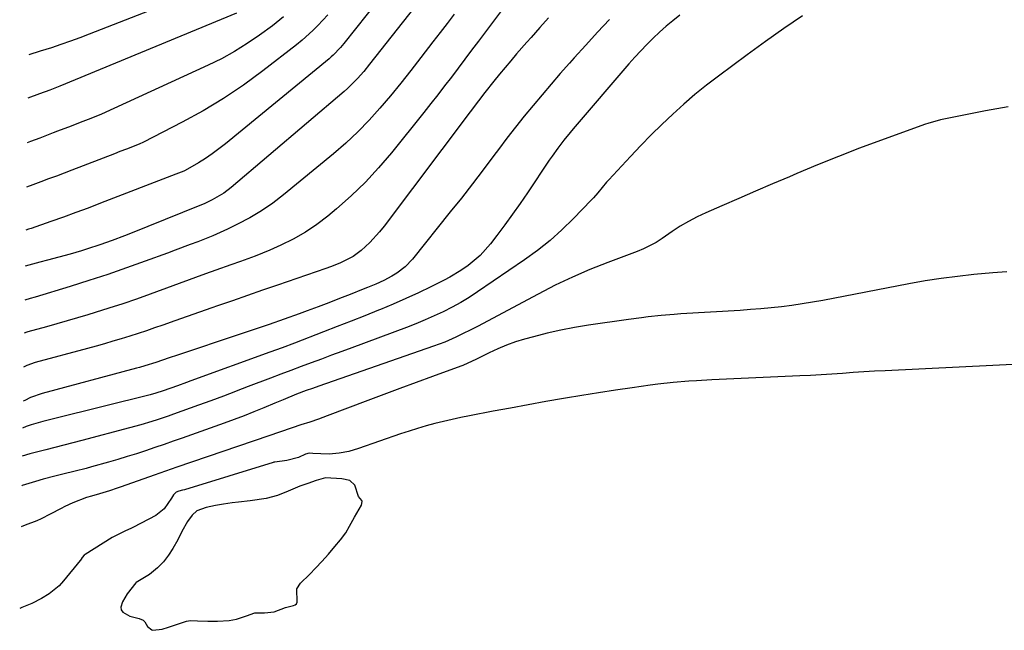
# Model space of a CAD drawing. Units: inches. Extents: x 1836352 to 1841706, y 463369 to 468672.
# Drawn here: x 1836364 to 1836663, y 464121 to 464307 of the extents above; entities that cross this region are included whole.
import ezdxf

# ---------------------------------------------------------------- set-up
doc = ezdxf.new("R2010")
doc.units = ezdxf.units.IN
doc.header["$MEASUREMENT"] = 0
for name, color, linetype in [('1', 7, 'Continuous'), ('7', 7, 'Continuous'), ('8', 7, 'Continuous')]:
    doc.layers.add(name, color=color, linetype=linetype)

msp = doc.modelspace()

# ---------------------------------------------------------------- linework, layer by layer
at = {"layer": '1', "color": 18}
msp.add_polyline3d([(1836432.8, 464125.61, 1818), (1836435.31, 464126.53, 1818), (1836438.2, 464126.56, 1818), (1836441.15, 464126.83, 1818), (1836444.68, 464128.22, 1818), (1836447.09, 464128.74, 1818), (1836447.58, 464128.99, 1818), (1836447.96, 464129.32, 1818), (1836448.16, 464129.77, 1818), (1836448.1, 464133.82, 1818), (1836449.19, 464135.57, 1818), (1836451.89, 464138.22, 1818), (1836453.88, 464140.19, 1818), (1836455.71, 464142.12, 1818), (1836457.67, 464144.36, 1818), (1836459.66, 464146.7, 1818), (1836461.34, 464148.75, 1818), (1836462.97, 464150.91, 1818), (1836464.14, 464152.92, 1818), (1836465.63, 464155.67, 1818), (1836467.76, 464159.29, 1818), (1836467.96, 464160.4, 1818), (1836467.89, 464160.74, 1818), (1836466.89, 464161.94, 1818), (1836465.77, 464165.35, 1818), (1836464.2, 464166.78, 1818), (1836461.8, 464167.33, 1818), (1836456.85, 464167.59, 1818), (1836454.01, 464166.82, 1818), (1836451.45, 464165.91, 1818), (1836449.03, 464165.09, 1818), (1836445.41, 464163.56, 1818), (1836442.15, 464162.25, 1818), (1836438.7, 464161.35, 1818), (1836433.85, 464160.64, 1818), (1836430.38, 464160.22, 1818), (1836428.39, 464159.97, 1818), (1836425.73, 464159.59, 1818), (1836423.36, 464159.21, 1818), (1836420.5, 464158.62, 1818), (1836417.68, 464157.6, 1818), (1836416.19, 464156.27, 1818), (1836414.79, 464154.28, 1818), (1836413.13, 464151.28, 1818), (1836411.84, 464148.8, 1818), (1836410.38, 464146.13, 1818), (1836409.07, 464144.08, 1818), (1836407.5, 464142.02, 1818), (1836405.69, 464140.26, 1818), (1836403.22, 464138.19, 1818), (1836399.24, 464135.82, 1818), (1836399.06, 464135.71, 1818), (1836396.49, 464132.37, 1818), (1836395.05, 464129.93, 1818), (1836394.51, 464128.33, 1818), (1836394.67, 464127.48, 1818), (1836395.13, 464126.74, 1818), (1836397.28, 464125.55, 1818), (1836400.14, 464124.86, 1818), (1836401.35, 464124.32, 1818), (1836401.8, 464123.87, 1818), (1836402.65, 464122.41, 1818), (1836403.92, 464121.37, 1818), (1836404.31, 464121.25, 1818), (1836407.06, 464121.61, 1818), (1836407.74, 464121.8, 1818), (1836408.42, 464122.01, 1818), (1836414.47, 464124.04, 1818), (1836415.73, 464124.26, 1818), (1836417.85, 464124.14, 1818), (1836420.96, 464123.99, 1818), (1836423.9, 464124.04, 1818), (1836427.54, 464124.24, 1818), (1836429.7, 464124.64, 1818), (1836432.8, 464125.61, 1818)], dxfattribs=at)
at = {"layer": '7', "color": 18}
for points in [[(1836425.59, 464318.42, 1848), (1836384.94, 464302.47, 1848), (1836382.07, 464301.38, 1848), (1836379.2, 464300.33, 1848), (1836376.3, 464299.33, 1848), (1836373.39, 464298.38, 1848), (1836370, 464297.3, 1848), (1836366.49, 464296.27, 1848)], [(1836487, 464314.73, 1838), (1836470.24, 464293.35, 1838), (1836468.43, 464291.13, 1838), (1836466.55, 464288.99, 1838), (1836463.51, 464285.97, 1838), (1836462.44, 464285.03, 1838), (1836428.1, 464255.86, 1838), (1836425.91, 464254.19, 1838), (1836422.34, 464252.1, 1838), (1836419.85, 464250.92, 1838), (1836418.58, 464250.38, 1838), (1836397.44, 464241.94, 1838), (1836395.6, 464241.22, 1838), (1836391.9, 464239.8, 1838), (1836388.17, 464238.46, 1838), (1836384.4, 464237.22, 1838), (1836382.51, 464236.65, 1838), (1836379.14, 464235.66, 1838), (1836375.7, 464234.69, 1838), (1836372.23, 464233.79, 1838), (1836369.86, 464233.2, 1838), (1836366.57, 464232.3, 1838), (1836365.44, 464231.95, 1838)], [(1836512.19, 464312.1, 1834), (1836503.32, 464300.36, 1834), (1836501.27, 464297.64, 1834), (1836499.21, 464294.92, 1834), (1836497.16, 464292.2, 1834), (1836495.11, 464289.48, 1834), (1836493.04, 464286.76, 1834), (1836490.96, 464284.06, 1834), (1836488.86, 464281.38, 1834), (1836486.74, 464278.72, 1834), (1836476.84, 464266.39, 1834), (1836472.97, 464261.86, 1834), (1836468.93, 464257.49, 1834), (1836464.64, 464253.38, 1834), (1836460.17, 464249.43, 1834), (1836457.51, 464247.21, 1834), (1836454.15, 464244.65, 1834), (1836450.68, 464242.28, 1834), (1836447.01, 464240.21, 1834), (1836443.23, 464238.33, 1834), (1836439.82, 464236.81, 1834), (1836435.44, 464234.98, 1834), (1836430.97, 464233.36, 1834), (1836428.02, 464232.35, 1834), (1836423.4, 464230.73, 1834), (1836420.32, 464229.61, 1834), (1836417.26, 464228.5, 1834), (1836403.5, 464223.47, 1834), (1836399.33, 464221.98, 1834), (1836395.13, 464220.54, 1834), (1836390.92, 464219.17, 1834), (1836386.68, 464217.84, 1834), (1836384.48, 464217.17, 1834), (1836381.34, 464216.23, 1834), (1836378.18, 464215.3, 1834), (1836375.03, 464214.4, 1834), (1836371.86, 464213.51, 1834), (1836366.26, 464211.97, 1834), (1836365.9, 464211.86, 1834), (1836365.11, 464211.55, 1834)], [(1836601.99, 464308.11, 1826), (1836596.3, 464304.25, 1826), (1836590.69, 464300.27, 1826), (1836585.12, 464296.23, 1826), (1836576.36, 464289.72, 1826), (1836572.77, 464286.97, 1826), (1836569.24, 464284.13, 1826), (1836565.82, 464281.18, 1826), (1836562.45, 464278.15, 1826), (1836559.17, 464275.03, 1826), (1836555.93, 464271.86, 1826), (1836552.77, 464268.62, 1826), (1836549.64, 464265.34, 1826), (1836543.01, 464258.22, 1826), (1836542.32, 464257.46, 1826), (1836539.71, 464254.3, 1826), (1836538.37, 464252.75, 1826), (1836537.67, 464252, 1826), (1836532.27, 464246.42, 1826), (1836528.76, 464243.01, 1826), (1836525.13, 464239.76, 1826), (1836521.3, 464236.73, 1826), (1836517.34, 464233.85, 1826), (1836503.08, 464224.13, 1826), (1836500.55, 464222.48, 1826), (1836497.96, 464220.92, 1826), (1836495.31, 464219.47, 1826), (1836492.62, 464218.1, 1826), (1836489.87, 464216.82, 1826), (1836487.1, 464215.6, 1826), (1836484.3, 464214.45, 1826), (1836481.48, 464213.36, 1826), (1836464.84, 464207.16, 1826), (1836461.75, 464206.01, 1826), (1836458.65, 464204.86, 1826), (1836455.56, 464203.71, 1826), (1836452.47, 464202.57, 1826), (1836449.38, 464201.42, 1826), (1836446.29, 464200.27, 1826), (1836443.2, 464199.1, 1826), (1836440.11, 464197.93, 1826), (1836433.3, 464195.34, 1826), (1836431.4, 464194.62, 1826), (1836427.62, 464193.18, 1826), (1836425.72, 464192.46, 1826), (1836421.93, 464191.04, 1826), (1836418.12, 464189.66, 1826), (1836410.57, 464186.96, 1826), (1836408.92, 464186.38, 1826), (1836405.6, 464185.27, 1826), (1836403.93, 464184.73, 1826), (1836400.58, 464183.73, 1826), (1836397.2, 464182.8, 1826), (1836382.67, 464178.95, 1826), (1836379.93, 464178.24, 1826), (1836377.19, 464177.53, 1826), (1836374.45, 464176.83, 1826), (1836371.7, 464176.14, 1826), (1836366.86, 464174.93, 1826), (1836364.5, 464174.21, 1826)], [(1836564.65, 464308.25, 1828), (1836562.53, 464306.6, 1828), (1836560.46, 464304.9, 1828), (1836558.45, 464303.12, 1828), (1836556.48, 464301.29, 1828), (1836554.58, 464299.4, 1828), (1836552.71, 464297.48, 1828), (1836550.9, 464295.5, 1828), (1836549.13, 464293.48, 1828), (1836532.2, 464273.7, 1828), (1836531.23, 464272.56, 1828), (1836529.34, 464270.24, 1828), (1836527.5, 464267.88, 1828), (1836525.74, 464265.45, 1828), (1836524.9, 464264.22, 1828), (1836518.27, 464254.29, 1828), (1836516.03, 464250.99, 1828), (1836513.74, 464247.73, 1828), (1836511.38, 464244.52, 1828), (1836508.98, 464241.33, 1828), (1836507.02, 464238.78, 1828), (1836503.87, 464235.25, 1828), (1836500.26, 464232.21, 1828), (1836497.97, 464230.62, 1828), (1836494.62, 464228.59, 1828), (1836492.88, 464227.68, 1828), (1836488.87, 464225.7, 1828), (1836485.09, 464223.88, 1828), (1836481.28, 464222.12, 1828), (1836477.43, 464220.44, 1828), (1836473.56, 464218.82, 1828), (1836472.98, 464218.59, 1828), (1836468.79, 464216.9, 1828), (1836464.6, 464215.23, 1828), (1836460.4, 464213.59, 1828), (1836456.19, 464211.97, 1828), (1836447.34, 464208.59, 1828), (1836443.59, 464207.17, 1828), (1836439.83, 464205.79, 1828), (1836415.78, 464197.06, 1828), (1836414.46, 464196.58, 1828), (1836411.81, 464195.62, 1828), (1836407.41, 464194.05, 1828), (1836405.18, 464193.35, 1828), (1836403.48, 464192.89, 1828), (1836374.45, 464185.64, 1828), (1836373.25, 464185.34, 1828), (1836370.84, 464184.72, 1828), (1836367.23, 464183.76, 1828), (1836365.75, 464183.25, 1828), (1836364.64, 464182.75, 1828)], [(1836524.7, 464307.49, 1832), (1836522, 464304.53, 1832), (1836519.34, 464301.54, 1832), (1836518.02, 464300.03, 1832), (1836514.94, 464296.5, 1832), (1836513.18, 464294.45, 1832), (1836511.43, 464292.38, 1832), (1836509.71, 464290.3, 1832), (1836508.02, 464288.2, 1832), (1836505.31, 464284.8, 1832), (1836503.37, 464282.26, 1832), (1836500.82, 464278.85, 1832), (1836474.65, 464244.13, 1832), (1836473.27, 464242.41, 1832), (1836470.28, 464239.17, 1832), (1836467.65, 464236.75, 1832), (1836465.24, 464234.91, 1832), (1836461.18, 464232.85, 1832), (1836458.35, 464231.73, 1832), (1836456.91, 464231.22, 1832), (1836442.21, 464226.19, 1832), (1836437.63, 464224.62, 1832), (1836433.04, 464223.04, 1832), (1836428.47, 464221.45, 1832), (1836423.89, 464219.87, 1832), (1836422.22, 464219.29, 1832), (1836418.48, 464217.98, 1832), (1836414.74, 464216.67, 1832), (1836411, 464215.36, 1832), (1836407.26, 464214.04, 1832), (1836404.81, 464213.18, 1832), (1836402.29, 464212.31, 1832), (1836399.76, 464211.47, 1832), (1836397.22, 464210.66, 1832), (1836394.67, 464209.88, 1832), (1836392.12, 464209.12, 1832), (1836389.56, 464208.38, 1832), (1836386.99, 464207.66, 1832), (1836384.42, 464206.95, 1832), (1836368.44, 464202.63, 1832), (1836365.92, 464201.74, 1832), (1836364.94, 464201.26, 1832)], [(1836495.97, 464308.6, 1836), (1836493.81, 464305.79, 1836), (1836491.66, 464302.98, 1836), (1836489.5, 464300.16, 1836), (1836485.85, 464295.41, 1836), (1836482.8, 464291.5, 1836), (1836479.71, 464287.62, 1836), (1836476.56, 464283.8, 1836), (1836473.36, 464280, 1836), (1836470.05, 464276.33, 1836), (1836466.61, 464272.78, 1836), (1836462.99, 464269.41, 1836), (1836459.25, 464266.17, 1836), (1836444.05, 464253.68, 1836), (1836440.74, 464251.15, 1836), (1836437.32, 464248.79, 1836), (1836433.74, 464246.69, 1836), (1836430.06, 464244.75, 1836), (1836426.95, 464243.25, 1836), (1836422.48, 464241.22, 1836), (1836417.93, 464239.39, 1836), (1836415.63, 464238.52, 1836), (1836411.02, 464236.81, 1836), (1836408.72, 464235.96, 1836), (1836401.98, 464233.48, 1836), (1836396.29, 464231.45, 1836), (1836390.57, 464229.48, 1836), (1836384.83, 464227.6, 1836), (1836379.06, 464225.8, 1836), (1836368.41, 464222.56, 1836), (1836366.91, 464222.12, 1836), (1836365.27, 464221.65, 1836)], [(1836457.47, 464308.4, 1842), (1836454.51, 464305.15, 1842), (1836452.96, 464303.6, 1842), (1836449.71, 464300.66, 1842), (1836448.01, 464299.28, 1842), (1836437.73, 464291.35, 1842), (1836431.83, 464287.05, 1842), (1836425.79, 464282.98, 1842), (1836419.54, 464279.24, 1842), (1836413.14, 464275.73, 1842), (1836401.38, 464269.69, 1842), (1836400.12, 464269.08, 1842), (1836396.2, 464267.55, 1842), (1836394.24, 464266.8, 1842), (1836392.6, 464266.17, 1842), (1836379.65, 464261.19, 1842), (1836377.28, 464260.28, 1842), (1836374.91, 464259.38, 1842), (1836372.54, 464258.48, 1842), (1836370.16, 464257.58, 1842), (1836367.79, 464256.69, 1842), (1836365.83, 464255.94, 1842)], [(1836443.99, 464307.76, 1844), (1836440.63, 464305.07, 1844), (1836436.74, 464302.23, 1844), (1836432.99, 464299.65, 1844), (1836429.14, 464297.23, 1844), (1836425.16, 464295.05, 1844), (1836421.08, 464293.04, 1844), (1836388.66, 464278.23, 1844), (1836385.43, 464276.85, 1844), (1836382.13, 464275.6, 1844), (1836379.4, 464274.55, 1844), (1836375.3, 464272.98, 1844), (1836373.93, 464272.46, 1844), (1836369.91, 464270.92, 1844), (1836367.08, 464269.85, 1844), (1836366.05, 464269.46, 1844)], [(1836429.71, 464308.85, 1846), (1836376, 464286.73, 1846), (1836374.45, 464286.11, 1846), (1836372.9, 464285.5, 1846), (1836369.78, 464284.33, 1846), (1836366.27, 464283.09, 1846)], [(1836664.57, 464280.46, 1824), (1836657.68, 464279.15, 1824), (1836645.45, 464276.77, 1824), (1836643.9, 464276.44, 1824), (1836640.1, 464275.38, 1824), (1836639.35, 464275.12, 1824), (1836625.67, 464270.19, 1824), (1836619.26, 464267.81, 1824), (1836612.88, 464265.36, 1824), (1836606.55, 464262.79, 1824), (1836600.25, 464260.14, 1824), (1836597.96, 464259.16, 1824), (1836592.83, 464256.95, 1824), (1836587.69, 464254.73, 1824), (1836582.55, 464252.51, 1824), (1836577.42, 464250.29, 1824), (1836572.56, 464248.19, 1824), (1836569.89, 464246.95, 1824), (1836567.29, 464245.59, 1824), (1836564.77, 464244.09, 1824), (1836562.31, 464242.48, 1824), (1836559.24, 464240.34, 1824), (1836557.44, 464239.18, 1824), (1836553.61, 464237.25, 1824), (1836551.62, 464236.44, 1824), (1836542.7, 464233.09, 1824), (1836537.28, 464230.94, 1824), (1836531.93, 464228.64, 1824), (1836526.67, 464226.14, 1824), (1836521.47, 464223.49, 1824), (1836503.01, 464213.63, 1824), (1836501.39, 464212.78, 1824), (1836498.1, 464211.14, 1824), (1836496.45, 464210.35, 1824), (1836493.09, 464208.88, 1824), (1836489.66, 464207.59, 1824), (1836454.82, 464195.49, 1824), (1836452.86, 464194.8, 1824), (1836450.91, 464194.11, 1824), (1836448.01, 464193, 1824), (1836443.92, 464191.33, 1824), (1836441.4, 464190.29, 1824), (1836437.99, 464188.88, 1824), (1836435.01, 464187.67, 1824), (1836432.03, 464186.49, 1824), (1836429.02, 464185.36, 1824), (1836426.01, 464184.26, 1824), (1836413.23, 464179.69, 1824), (1836410.46, 464178.71, 1824), (1836407.67, 464177.74, 1824), (1836404.88, 464176.79, 1824), (1836402.08, 464175.86, 1824), (1836399.28, 464174.95, 1824), (1836396.46, 464174.07, 1824), (1836393.64, 464173.23, 1824), (1836390.81, 464172.41, 1824), (1836385.61, 464170.94, 1824), (1836383.96, 464170.48, 1824), (1836380.66, 464169.62, 1824), (1836376.87, 464168.69, 1824), (1836374.49, 464168.09, 1824), (1836370.93, 464167.16, 1824), (1836368.56, 464166.49, 1824), (1836364.49, 464165.27, 1824), (1836364.36, 464165.21, 1824)], [(1836664.11, 464230.23, 1822), (1836659.86, 464229.94, 1822), (1836654.13, 464229.4, 1822), (1836649.15, 464228.87, 1822), (1836644.19, 464228.23, 1822), (1836639.24, 464227.46, 1822), (1836634.31, 464226.58, 1822), (1836608.11, 464221.56, 1822), (1836604.99, 464221, 1822), (1836601.86, 464220.49, 1822), (1836598.72, 464220.04, 1822), (1836595.58, 464219.64, 1822), (1836592.43, 464219.3, 1822), (1836589.27, 464219, 1822), (1836586.11, 464218.75, 1822), (1836582.95, 464218.53, 1822), (1836564.94, 464217.44, 1822), (1836562.94, 464217.3, 1822), (1836558.96, 464216.96, 1822), (1836554.98, 464216.52, 1822), (1836553, 464216.28, 1822), (1836549.03, 464215.74, 1822), (1836536.85, 464213.98, 1822), (1836532.62, 464213.29, 1822), (1836528.41, 464212.5, 1822), (1836524.23, 464211.55, 1822), (1836520.07, 464210.5, 1822), (1836517.35, 464209.76, 1822), (1836514.59, 464208.92, 1822), (1836511.88, 464207.97, 1822), (1836509.24, 464206.87, 1822), (1836506.63, 464205.65, 1822), (1836502.6, 464203.63, 1822), (1836501.47, 464203.07, 1822), (1836498.6, 464201.8, 1822), (1836498.01, 464201.58, 1822), (1836489.32, 464198.42, 1822), (1836484.39, 464196.62, 1822), (1836479.47, 464194.81, 1822), (1836474.55, 464192.97, 1822), (1836469.64, 464191.13, 1822), (1836457.27, 464186.46, 1822), (1836454.64, 464185.49, 1822), (1836451.99, 464184.58, 1822), (1836449.33, 464183.69, 1822), (1836446.67, 464182.81, 1822), (1836442.8, 464181.53, 1822), (1836439.54, 464180.42, 1822), (1836411.55, 464170.81, 1822), (1836409.82, 464170.22, 1822), (1836406.37, 464169.02, 1822), (1836404.65, 464168.41, 1822), (1836394.59, 464164.84, 1822), (1836393.41, 464164.43, 1822), (1836391.03, 464163.64, 1822), (1836387.99, 464162.69, 1822), (1836385.62, 464162.07, 1822), (1836384.07, 464161.66, 1822), (1836379.95, 464160.03, 1822), (1836377.51, 464158.89, 1822), (1836376.32, 464158.28, 1822), (1836373.02, 464156.52, 1822), (1836370.31, 464155.18, 1822), (1836368.92, 464154.58, 1822), (1836365.37, 464153.19, 1822), (1836364.15, 464152.7, 1822)]]:
    msp.add_polyline3d(points, dxfattribs=at)
at = {"layer": '8', "color": 18}
for points in [[(1836476.62, 464317.62, 1840), (1836462.43, 464299.71, 1840), (1836461.39, 464298.46, 1840), (1836459.14, 464296.11, 1840), (1836458.53, 464295.57, 1840), (1836457.91, 464295.04, 1840), (1836426.38, 464269.17, 1840), (1836424.39, 464267.62, 1840), (1836422.36, 464266.13, 1840), (1836420.26, 464264.73, 1840), (1836418.11, 464263.4, 1840), (1836414.15, 464261.07, 1840), (1836413.74, 464260.85, 1840), (1836412.89, 464260.51, 1840), (1836411.27, 464259.89, 1840), (1836388.38, 464251.08, 1840), (1836384.61, 464249.65, 1840), (1836380.83, 464248.24, 1840), (1836377.04, 464246.88, 1840), (1836373.24, 464245.54, 1840), (1836367.2, 464243.44, 1840), (1836366.41, 464243.17, 1840), (1836365.62, 464242.88, 1840)], [(1836543.26, 464306.94, 1830), (1836539.61, 464303.1, 1830), (1836536.02, 464299.21, 1830), (1836532.46, 464295.29, 1830), (1836531.07, 464293.74, 1830), (1836528.26, 464290.55, 1830), (1836525.46, 464287.34, 1830), (1836522.71, 464284.1, 1830), (1836519.97, 464280.84, 1830), (1836517.29, 464277.55, 1830), (1836514.63, 464274.23, 1830), (1836512.03, 464270.86, 1830), (1836509.46, 464267.47, 1830), (1836508.06, 464265.6, 1830), (1836504.8, 464261.27, 1830), (1836501.51, 464256.96, 1830), (1836498.16, 464252.69, 1830), (1836494.79, 464248.44, 1830), (1836483.27, 464234.1, 1830), (1836481.09, 464231.79, 1830), (1836478.56, 464229.85, 1830), (1836476.99, 464228.89, 1830), (1836474.59, 464227.61, 1830), (1836472.09, 464226.5, 1830), (1836469.56, 464225.46, 1830), (1836468.29, 464224.95, 1830), (1836464.33, 464223.37, 1830), (1836461.07, 464222.09, 1830), (1836457.81, 464220.83, 1830), (1836454.53, 464219.6, 1830), (1836451.25, 464218.39, 1830), (1836448.75, 464217.48, 1830), (1836444.21, 464215.85, 1830), (1836439.65, 464214.25, 1830), (1836435.08, 464212.68, 1830), (1836430.51, 464211.14, 1830), (1836411.73, 464204.88, 1830), (1836409.28, 464204.06, 1830), (1836405.22, 464202.68, 1830), (1836401.86, 464201.64, 1830), (1836400.17, 464201.17, 1830), (1836399.32, 464200.94, 1830), (1836370.63, 464193.28, 1830), (1836367.02, 464191.99, 1830), (1836365.29, 464191.16, 1830), (1836364.77, 464190.87, 1830)], [(1836672.19, 464202.36, 1820), (1836627.07, 464200.18, 1820), (1836623.83, 464200.01, 1820), (1836620.59, 464199.82, 1820), (1836617.36, 464199.6, 1820), (1836614.12, 464199.37, 1820), (1836610.88, 464199.14, 1820), (1836607.65, 464198.92, 1820), (1836604.41, 464198.74, 1820), (1836601.17, 464198.58, 1820), (1836574.39, 464197.37, 1820), (1836569.68, 464197.12, 1820), (1836567.32, 464196.97, 1820), (1836562.61, 464196.6, 1820), (1836557.92, 464196.09, 1820), (1836555.58, 464195.78, 1820), (1836550.08, 464195.01, 1820), (1836545, 464194.27, 1820), (1836539.92, 464193.49, 1820), (1836534.85, 464192.67, 1820), (1836529.79, 464191.81, 1820), (1836529.19, 464191.71, 1820), (1836523.83, 464190.77, 1820), (1836518.48, 464189.81, 1820), (1836513.13, 464188.83, 1820), (1836507.78, 464187.83, 1820), (1836500.63, 464186.47, 1820), (1836497.97, 464185.94, 1820), (1836495.32, 464185.38, 1820), (1836492.68, 464184.76, 1820), (1836490.05, 464184.1, 1820), (1836487.43, 464183.39, 1820), (1836484.83, 464182.63, 1820), (1836482.24, 464181.81, 1820), (1836479.67, 464180.95, 1820), (1836466.85, 464176.5, 1820), (1836463.94, 464175.65, 1820), (1836460.95, 464175.08, 1820), (1836457.92, 464174.8, 1820), (1836455.34, 464174.86, 1820), (1836452.92, 464175.04, 1820), (1836451.8, 464175.13, 1820), (1836450.67, 464174.8, 1820), (1836448.63, 464173.76, 1820), (1836445.01, 464172.91, 1820), (1836441.37, 464172.39, 1820), (1836441.12, 464172.33, 1820), (1836440.87, 464172.25, 1820), (1836413.85, 464163.96, 1820), (1836413.33, 464163.82, 1820), (1836412.22, 464163.59, 1820), (1836411.36, 464163.27, 1820), (1836410.58, 464162.48, 1820), (1836409.98, 464161.46, 1820), (1836407.67, 464158.13, 1820), (1836405.19, 464156.2, 1820), (1836398.4, 464152.62, 1820), (1836397.59, 464152.22, 1820), (1836395.96, 464151.45, 1820), (1836392.7, 464149.91, 1820), (1836391.92, 464149.45, 1820), (1836383.65, 464144.29, 1820), (1836383.41, 464144.12, 1820), (1836382.74, 464143.34, 1820), (1836382.41, 464142.85, 1820), (1836382.24, 464142.62, 1820), (1836382.15, 464142.5, 1820), (1836377.06, 464136.27, 1820), (1836375.71, 464134.8, 1820), (1836372.67, 464132.29, 1820), (1836370.36, 464130.91, 1820), (1836367.4, 464129.42, 1820), (1836364.35, 464128.13, 1820), (1836363.75, 464127.85, 1820)]]:
    msp.add_polyline3d(points, dxfattribs=at)

doc.saveas('drawing.dxf')
